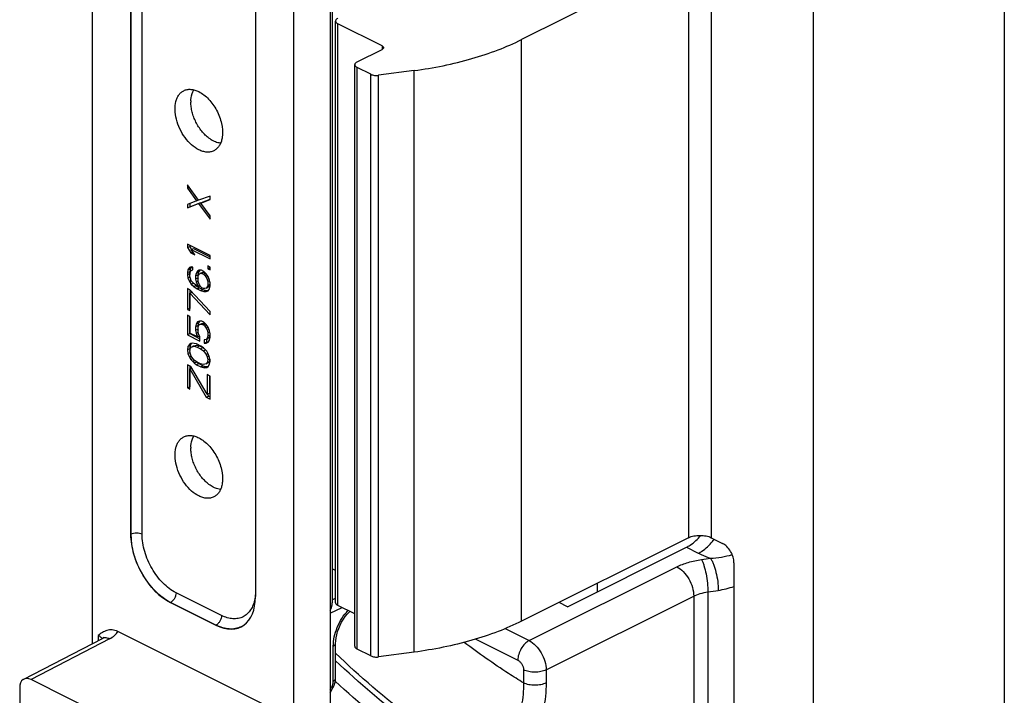
# Model space of a CAD drawing. Units: millimetres. Extents: x -1007 to 182, y -43 to 805.
# Drawn here: x 11 to 72, y 211 to 253 of the extents above; entities that cross this region are included whole.
import ezdxf

# ---------------------------------------------------------------- set-up
doc = ezdxf.new("R2010")
doc.units = ezdxf.units.MM
doc.header["$LTSCALE"] = 23.1
doc.layers.add('COMPONENTI_DI_ASSIEME', color=7, linetype='CONTINUOUS')

msp = doc.modelspace()

# ---------------------------------------------------------------- linework, layer by layer
at = {"layer": 'COMPONENTI_DI_ASSIEME', "color": 7, "linetype": 'Continuous'}
for p, q in [((72.372, 267.598), (72.372, 208.708)), ((15.38, 214.058), (15.379, 263.404)), ((17.777, 263.504), (17.778, 220.888)), ((25.568, 259.609), (25.568, 216.992)), ((30.229, 258.242), (30.229, 205.934)), ((27.966, 204.803), (27.966, 257.111)), ((52.644, 257.047), (42.204, 251.826)), ((30.372, 253.531), (30.372, 216.602)), ((30.577, 216.608), (30.577, 252.981)), ((33.481, 251.425), (30.724, 252.804)), ((31.926, 250.435), (33.481, 251.213)), ((31.779, 213.885), (31.779, 250.258)), ((32.782, 249.653), (31.926, 250.082)), ((35.479, 249.885), (33.265, 249.589)), ((22.011, 241.786), (21.319, 242.746)), ((21.319, 242.746), (21.319, 242.529)), ((21.319, 242.529), (21.434, 242.586)), ((21.319, 242.529), (21.891, 241.738)), ((22.733, 242.038), (22.011, 241.786)), ((22.733, 241.822), (22.733, 242.038)), ((21.891, 241.738), (21.319, 241.519)), ((21.319, 241.302), (22.011, 241.57)), ((21.319, 241.519), (21.319, 241.302)), ((21.319, 241.302), (21.461, 241.373)), ((21.461, 241.373), (22.153, 241.64)), ((21.461, 241.573), (21.461, 241.373)), ((21.891, 241.738), (22.006, 241.796)), ((22.011, 241.57), (22.153, 241.64)), ((22.011, 241.57), (22.733, 240.595)), ((22.153, 241.64), (22.174, 241.612)), ((22.162, 241.603), (22.733, 241.822)), ((22.162, 241.603), (22.303, 241.673)), ((22.733, 240.812), (22.162, 241.603)), ((22.303, 241.673), (22.728, 241.836)), ((22.733, 240.595), (22.733, 240.812)), ((22.733, 238.322), (21.319, 239.029)), ((21.319, 239.029), (21.319, 238.812)), ((21.319, 238.812), (21.461, 238.883)), ((21.319, 238.812), (21.53, 238.49)), ((21.461, 238.958), (21.461, 238.883)), ((21.461, 238.883), (21.578, 238.704)), ((21.53, 238.49), (21.652, 238.551)), ((21.53, 238.49), (21.771, 238.37)), ((21.56, 238.692), (21.701, 238.763)), ((21.56, 238.692), (22.733, 238.105)), ((21.771, 238.37), (21.56, 238.692)), ((21.701, 238.763), (22.733, 238.247)), ((22.733, 238.105), (22.733, 238.322)), ((21.44, 237.561), (21.349, 237.426)), ((21.56, 237.609), (21.44, 237.561)), ((21.564, 237.607), (21.491, 237.497)), ((21.65, 237.6), (21.56, 237.609)), ((21.65, 237.42), (21.65, 237.6)), ((22.733, 237.6), (22.583, 237.675)), ((22.583, 237.675), (22.583, 237.495)), ((22.583, 237.495), (22.724, 237.566)), ((22.724, 237.6), (22.724, 237.566)), ((22.724, 237.566), (22.733, 237.561)), ((22.733, 237.42), (22.733, 237.6)), ((21.349, 237.426), (21.319, 237.261)), ((21.319, 237.261), (21.461, 237.331)), ((21.319, 237.261), (21.319, 237.116)), ((21.319, 237.116), (21.461, 237.187)), ((21.319, 237.116), (21.349, 236.921)), ((21.349, 237.426), (21.491, 237.497)), ((21.349, 236.921), (21.479, 236.986)), ((21.491, 237.497), (21.461, 237.331)), ((21.461, 237.331), (21.461, 237.187)), ((21.461, 237.187), (21.47, 237.128)), ((21.47, 237.222), (21.5, 237.315)), ((21.47, 237.005), (21.47, 237.222)), ((21.5, 236.882), (21.47, 237.005)), ((21.5, 237.315), (21.56, 237.393)), ((21.56, 237.393), (21.643, 237.434)), ((21.56, 237.393), (21.65, 237.42)), ((21.861, 237.206), (21.831, 237.041)), ((21.831, 237.041), (21.972, 237.112)), ((21.831, 237.041), (21.831, 236.861)), ((21.831, 236.861), (21.972, 236.931)), ((21.951, 237.342), (21.861, 237.206)), ((21.861, 237.206), (22.002, 237.277)), ((22.041, 237.405), (21.951, 237.342)), ((21.951, 237.342), (22.076, 237.404)), ((22.002, 237.277), (21.972, 237.112)), ((21.972, 237.112), (21.972, 236.931)), ((21.972, 236.931), (21.981, 236.873)), ((21.981, 237.002), (22.011, 237.095)), ((21.981, 236.749), (21.981, 237.002)), ((22.087, 237.404), (22.002, 237.277)), ((22.011, 237.095), (22.071, 237.173)), ((22.192, 237.402), (22.041, 237.405)), ((22.071, 237.173), (22.132, 237.215)), ((22.132, 237.215), (22.273, 237.286)), ((22.132, 237.215), (22.222, 237.206)), ((22.342, 237.327), (22.192, 237.402)), ((22.222, 237.206), (22.363, 237.277)), ((22.222, 237.206), (22.312, 237.161)), ((22.273, 237.286), (22.363, 237.277)), ((22.312, 237.161), (22.444, 237.227)), ((22.312, 237.161), (22.402, 237.08)), ((22.493, 237.179), (22.342, 237.327)), ((22.363, 237.277), (22.424, 237.247)), ((22.402, 237.08), (22.514, 237.136)), ((22.402, 237.08), (22.493, 236.963)), ((22.613, 237.011), (22.493, 237.179)), ((22.493, 236.963), (22.608, 237.02)), ((22.493, 236.963), (22.553, 236.824)), ((22.583, 237.495), (22.733, 237.42)), ((22.703, 236.785), (22.613, 237.011)), ((21.349, 236.921), (21.44, 236.695)), ((21.44, 236.695), (21.555, 236.753)), ((21.44, 236.695), (21.56, 236.527)), ((21.56, 236.743), (21.5, 236.882)), ((21.65, 236.626), (21.56, 236.743)), ((21.56, 236.527), (21.689, 236.591)), ((21.56, 236.527), (21.71, 236.379)), ((21.74, 236.545), (21.65, 236.626)), ((21.71, 236.379), (21.852, 236.45)), ((21.71, 236.379), (21.921, 236.238)), ((21.921, 236.419), (21.74, 236.545)), ((21.792, 236.509), (21.852, 236.45)), ((21.831, 236.861), (21.861, 236.665)), ((21.852, 236.45), (22.062, 236.309)), ((21.861, 236.665), (21.991, 236.73)), ((21.861, 236.665), (21.981, 236.388)), ((21.981, 236.388), (21.921, 236.419)), ((22.011, 236.626), (21.981, 236.749)), ((21.981, 236.388), (22.093, 236.444)), ((22.071, 236.488), (22.011, 236.626)), ((22.132, 236.385), (22.071, 236.488)), ((22.222, 236.304), (22.132, 236.385)), ((22.553, 236.355), (22.493, 236.277)), ((22.493, 236.277), (22.634, 236.348)), ((22.553, 236.824), (22.665, 236.88)), ((22.553, 236.824), (22.583, 236.701)), ((22.583, 236.448), (22.553, 236.355)), ((22.553, 236.355), (22.694, 236.426)), ((22.583, 236.701), (22.713, 236.766)), ((22.583, 236.701), (22.583, 236.448)), ((22.583, 236.448), (22.724, 236.519)), ((22.694, 236.426), (22.634, 236.348)), ((22.724, 236.519), (22.694, 236.426)), ((22.733, 236.59), (22.703, 236.785)), ((22.703, 236.244), (22.733, 236.409)), ((22.724, 236.648), (22.724, 236.519)), ((22.733, 236.409), (22.733, 236.59)), ((21.47, 236.175), (21.319, 236.25)), ((21.319, 236.25), (21.319, 234.951)), ((21.461, 236.175), (21.461, 235.022)), ((22.733, 234.822), (21.47, 236.175)), ((21.47, 235.959), (21.611, 236.029)), ((21.47, 235.959), (22.733, 234.605)), ((21.47, 234.876), (21.47, 235.959)), ((21.921, 236.238), (22.062, 236.309)), ((21.921, 236.238), (22.132, 236.133)), ((22.062, 236.309), (22.273, 236.203)), ((22.132, 236.133), (22.273, 236.203)), ((22.132, 236.133), (22.342, 236.064)), ((22.312, 236.259), (22.222, 236.304)), ((22.273, 236.203), (22.484, 236.134)), ((22.402, 236.25), (22.312, 236.259)), ((22.342, 236.064), (22.484, 236.134)), ((22.342, 236.064), (22.493, 236.06)), ((22.493, 236.277), (22.402, 236.25)), ((22.484, 236.134), (22.614, 236.132)), ((22.493, 236.06), (22.613, 236.109)), ((22.613, 236.109), (22.703, 236.244)), ((21.319, 234.951), (21.461, 235.022)), ((21.319, 234.951), (21.47, 234.876)), ((21.47, 234.515), (21.319, 234.59)), ((21.319, 234.59), (21.319, 233.364)), ((21.461, 235.022), (21.47, 235.017)), ((21.461, 234.515), (21.461, 233.434)), ((21.47, 233.469), (21.47, 234.515)), ((22.733, 234.605), (22.733, 234.822)), ((21.861, 234.031), (21.831, 233.866)), ((21.831, 233.866), (21.972, 233.936)), ((21.831, 233.866), (21.831, 233.649)), ((21.951, 234.166), (21.861, 234.031)), ((21.861, 234.031), (22.002, 234.102)), ((22.071, 234.214), (21.951, 234.166)), ((22.002, 234.102), (21.972, 233.936)), ((21.972, 233.936), (21.972, 233.72)), ((21.981, 233.79), (22.011, 233.92)), ((22.076, 234.212), (22.002, 234.102)), ((22.011, 233.92), (22.071, 233.998)), ((22.222, 234.211), (22.071, 234.214)), ((22.071, 233.998), (22.213, 234.069)), ((22.071, 233.998), (22.162, 234.025)), ((22.162, 234.025), (22.303, 234.096)), ((22.162, 234.025), (22.252, 234.016)), ((22.213, 234.069), (22.303, 234.096)), ((22.342, 234.151), (22.222, 234.211)), ((22.252, 234.016), (22.393, 234.087)), ((22.252, 234.016), (22.312, 233.986)), ((22.303, 234.096), (22.393, 234.087)), ((22.312, 233.986), (22.444, 234.052)), ((22.312, 233.986), (22.402, 233.904)), ((22.493, 234.004), (22.342, 234.151)), ((22.393, 234.087), (22.424, 234.071)), ((22.402, 233.904), (22.514, 233.96)), ((22.402, 233.904), (22.493, 233.787)), ((22.613, 233.835), (22.493, 234.004)), ((21.319, 233.364), (21.461, 233.434)), ((21.319, 233.364), (22.102, 232.972)), ((21.461, 233.434), (22.102, 233.114)), ((21.951, 233.228), (21.47, 233.469)), ((21.831, 233.649), (21.972, 233.72)), ((21.831, 233.649), (21.861, 233.454)), ((21.861, 233.454), (21.992, 233.519)), ((21.861, 233.454), (21.951, 233.228)), ((21.951, 233.228), (22.07, 233.288)), ((21.972, 233.72), (21.981, 233.661)), ((21.981, 233.574), (21.981, 233.79)), ((22.011, 233.414), (21.981, 233.574)), ((22.102, 233.225), (22.011, 233.414)), ((22.493, 233.787), (22.608, 233.845)), ((22.493, 233.787), (22.553, 233.649)), ((22.553, 233.649), (22.665, 233.705)), ((22.553, 233.649), (22.583, 233.489)), ((22.583, 233.273), (22.553, 233.144)), ((22.583, 233.489), (22.712, 233.554)), ((22.583, 233.489), (22.583, 233.273)), ((22.583, 233.273), (22.724, 233.344)), ((22.703, 233.61), (22.613, 233.835)), ((22.724, 233.344), (22.694, 233.214)), ((22.733, 233.414), (22.703, 233.61)), ((22.724, 233.473), (22.724, 233.344)), ((22.733, 233.198), (22.733, 233.414)), ((21.349, 232.627), (21.319, 232.425)), ((21.44, 232.762), (21.349, 232.627)), ((21.349, 232.627), (21.491, 232.698)), ((21.44, 232.762), (21.581, 232.833)), ((21.53, 232.825), (21.44, 232.762)), ((21.491, 232.698), (21.461, 232.496)), ((21.581, 232.833), (21.491, 232.698)), ((21.65, 232.837), (21.53, 232.825)), ((21.56, 232.594), (21.701, 232.664)), ((21.56, 232.594), (21.74, 232.648)), ((21.74, 232.828), (21.65, 232.837)), ((21.701, 232.664), (21.882, 232.718)), ((21.891, 232.789), (21.74, 232.828)), ((21.74, 232.648), (21.882, 232.718)), ((21.74, 232.648), (21.921, 232.594)), ((21.882, 232.718), (22.062, 232.664)), ((22.162, 232.654), (21.891, 232.789)), ((21.921, 232.594), (22.062, 232.664)), ((22.062, 232.664), (22.273, 232.559)), ((22.102, 232.972), (22.102, 233.225)), ((22.312, 232.542), (22.162, 232.654)), ((22.493, 233.065), (22.372, 233.054)), ((22.372, 233.054), (22.372, 232.837)), ((22.372, 232.837), (22.514, 232.908)), ((22.372, 232.837), (22.493, 232.849)), ((22.553, 233.144), (22.493, 233.065)), ((22.493, 233.065), (22.634, 233.136)), ((22.493, 232.849), (22.613, 232.897)), ((22.514, 233.076), (22.514, 232.908)), ((22.514, 232.908), (22.628, 232.919)), ((22.553, 233.144), (22.694, 233.214)), ((22.613, 232.897), (22.703, 233.032)), ((22.694, 233.214), (22.634, 233.136)), ((22.703, 233.032), (22.733, 233.198)), ((21.319, 232.425), (21.461, 232.496)), ((21.319, 232.425), (21.349, 232.194)), ((21.349, 232.194), (21.483, 232.261)), ((21.349, 232.194), (21.44, 231.968)), ((21.44, 231.968), (21.555, 232.026)), ((21.461, 232.496), (21.475, 232.382)), ((21.47, 232.35), (21.5, 232.516)), ((21.5, 232.155), (21.47, 232.35)), ((21.5, 232.516), (21.56, 232.594)), ((21.56, 232.016), (21.5, 232.155)), ((21.74, 231.782), (21.56, 232.016)), ((21.921, 232.594), (22.132, 232.488)), ((22.132, 232.488), (22.273, 232.559)), ((22.132, 232.488), (22.312, 232.362)), ((22.273, 232.559), (22.366, 232.494)), ((22.402, 232.461), (22.312, 232.542)), ((22.312, 232.362), (22.436, 232.424)), ((22.312, 232.362), (22.493, 232.127)), ((22.523, 232.329), (22.402, 232.461)), ((22.493, 232.127), (22.608, 232.185)), ((22.493, 232.127), (22.553, 231.989)), ((22.613, 232.175), (22.523, 232.329)), ((22.553, 231.989), (22.665, 232.045)), ((22.703, 231.95), (22.613, 232.175)), ((21.53, 231.382), (21.319, 231.487)), ((21.319, 231.487), (21.319, 230.044)), ((21.44, 231.968), (21.53, 231.815)), ((21.461, 231.416), (21.461, 230.115)), ((21.53, 231.815), (21.664, 231.882)), ((21.53, 231.815), (21.65, 231.683)), ((21.65, 231.683), (21.792, 231.753)), ((21.65, 231.683), (21.74, 231.601)), ((21.921, 231.655), (21.74, 231.782)), ((21.74, 231.601), (21.882, 231.672)), ((21.74, 231.601), (21.891, 231.49)), ((21.882, 231.672), (22.032, 231.561)), ((21.891, 231.49), (22.032, 231.561)), ((21.891, 231.49), (22.162, 231.355)), ((22.132, 231.55), (21.921, 231.655)), ((22.032, 231.561), (22.303, 231.425)), ((22.312, 231.496), (22.132, 231.55)), ((22.162, 231.355), (22.303, 231.425)), ((22.303, 231.425), (22.454, 231.386)), ((22.493, 231.55), (22.312, 231.496)), ((22.553, 231.628), (22.493, 231.55)), ((22.493, 231.55), (22.634, 231.621)), ((22.553, 231.989), (22.583, 231.793)), ((22.583, 231.793), (22.553, 231.628)), ((22.553, 231.628), (22.694, 231.699)), ((22.583, 231.793), (22.715, 231.86)), ((22.613, 231.382), (22.703, 231.517)), ((22.694, 231.699), (22.634, 231.621)), ((22.719, 231.832), (22.694, 231.699)), ((22.733, 231.718), (22.703, 231.95)), ((22.703, 231.517), (22.733, 231.718)), ((21.47, 231.232), (21.585, 231.289)), ((21.47, 231.232), (22.493, 229.457)), ((21.47, 229.969), (21.47, 231.232)), ((22.553, 229.643), (21.53, 231.382)), ((22.162, 231.355), (22.312, 231.315)), ((22.312, 231.315), (22.454, 231.386)), ((22.312, 231.315), (22.402, 231.306)), ((22.402, 231.306), (22.544, 231.377)), ((22.402, 231.306), (22.523, 231.318)), ((22.454, 231.386), (22.544, 231.377)), ((22.523, 231.318), (22.613, 231.382)), ((22.544, 231.377), (22.613, 231.384)), ((22.733, 230.78), (22.553, 230.87)), ((22.553, 230.87), (22.553, 229.643)), ((22.694, 230.8), (22.694, 229.714)), ((22.733, 229.337), (22.733, 230.78)), ((21.319, 230.044), (21.461, 230.115)), ((21.319, 230.044), (21.47, 229.969)), ((21.461, 230.115), (21.47, 230.11)), ((22.553, 229.643), (22.694, 229.714)), ((22.568, 229.642), (22.634, 229.528)), ((22.493, 229.457), (22.634, 229.528)), ((22.493, 229.457), (22.733, 229.337)), ((22.634, 229.528), (22.733, 229.478)), ((52.644, 220.674), (42.204, 215.453)), ((54.058, 220.674), (54.765, 220.32)), ((45.078, 216.359), (52.503, 220.071)), ((55.472, 219.1), (55.472, 208.708)), ((30.577, 218.625), (30.372, 218.728)), ((46.917, 217.81), (46.917, 217.279)), ((20.252, 216.62), (23.094, 215.199)), ((45.078, 216.359), (44.546, 216.625)), ((31.779, 215.903), (30.724, 216.431)), ((26.385, 210.097), (16.96, 214.809)), ((24.703, 215.123), (24.703, 215.123)), ((11.087, 211.828), (15.998, 214.379)), ((30.576, 211.885), (30.576, 214.059)), ((32.782, 213.28), (31.926, 213.709)), ((35.479, 213.512), (33.265, 213.216)), ((20.492, 207.326), (11.54, 211.802)), ((10.833, 211.289), (10.833, 208.405)), ((30.229, 210.967), (30.407, 211.278))]:
    msp.add_line(p, q, dxfattribs=at)
at = {"layer": 'COMPONENTI_DI_ASSIEME', "color": 9, "linetype": 'Continuous'}
for p, q in [((60.422, 265.123), (60.422, 206.233)), ((17.784, 220.891), (17.784, 260.526)), ((18.485, 220.888), (18.485, 260.523)), ((52.644, 257.047), (52.644, 220.674)), ((54.058, 257.047), (54.058, 220.674)), ((30.724, 216.431), (30.724, 252.804)), ((42.204, 215.453), (42.204, 251.826)), ((33.481, 251.425), (33.481, 251.213)), ((31.926, 213.709), (31.926, 250.082)), ((35.479, 213.512), (35.479, 249.885)), ((32.782, 213.28), (32.782, 249.653)), ((33.265, 213.216), (33.265, 249.589)), ((17.778, 220.888), (17.784, 220.891)), ((52.503, 220.071), (53.246, 219.699)), ((42.674, 214.238), (51.9, 218.851)), ((53.844, 217.278), (53.844, 209.051)), ((20.252, 216.62), (20.258, 216.623)), ((23.1, 215.202), (20.258, 216.623)), ((23.447, 215.809), (20.606, 217.229)), ((30.372, 216.789), (30.577, 216.885)), ((43.735, 212.408), (52.96, 217.021)), ((52.96, 217.021), (52.96, 208.794)), ((30.229, 215.948), (30.985, 216.3)), ((23.094, 215.199), (23.1, 215.202)), ((41.172, 214.989), (42.674, 214.238)), ((16.452, 214.354), (11.54, 211.802)), ((15.739, 214.561), (15.739, 214.245)), ((39.333, 214.335), (41.967, 213.018)), ((30.433, 211.71), (30.433, 213.884)), ((42.32, 212.408), (42.32, 211.59)), ((43.735, 212.408), (43.735, 211.59)), ((30.229, 211.175), (30.33, 211.352))]:
    msp.add_line(p, q, dxfattribs=at)
at = {"layer": 'COMPONENTI_DI_ASSIEME', "color": 7, "linetype": 'Continuous'}
for points in [[(30.576, 214.059), (30.583, 214.223), (30.605, 214.41), (30.644, 214.605), (30.699, 214.804), (30.77, 215.004), (30.855, 215.201), (30.954, 215.392), (31.064, 215.573), (31.182, 215.742), (31.308, 215.894), (31.437, 216.029), (31.469, 216.058)], [(16.108, 214.451), (16.103, 214.447), (16.082, 214.43), (16.045, 214.406), (15.998, 214.379)], [(30.549, 211.64), (30.569, 211.766), (30.576, 211.886)], [(30.407, 211.278), (30.468, 211.398), (30.514, 211.517), (30.549, 211.64)]]:
    msp.add_lwpolyline(points, dxfattribs=at)
for centre, start, end in [((23.602, 247.918), 178.03086, 180.00379), ((23.602, 226.267), 178.03113, 180.004)]:
    msp.add_arc(centre, 2.071, start, end, dxfattribs=at)
at = {"layer": 'COMPONENTI_DI_ASSIEME', "color": 9, "linetype": 'Continuous'}
for centre, radius, start, end in [((51.297, 222.777), 3.678, 320.37272, 322.686), ((51.221, 222.836), 3.774, 322.67809, 323.25925), ((51.102, 236.37), 17.23, 277.82228, 279.71132), ((51.129, 237.043), 19.951, 277.82228, 279.71132), ((53.43, 223.578), 6.29, 279.74413, 288.95135), ((24.079, 216.281), 1.316, 296.80089, 297.96476), ((24.079, 216.281), 1.316, 297.96475, 298.31267)]:
    msp.add_arc(centre, radius, start, end, dxfattribs=at)
at = {"layer": 'COMPONENTI_DI_ASSIEME', "color": 7, "linetype": 'Continuous'}
for centre, major_axis, ratio, start_param, end_param in [((20.253, 219.651), (-1.565, 3.131), 0.612555, 0.886297, 2.456789), ((23.093, 218.231), (-1.566, 3.131), 0.61219, -3.826226, -2.255734), ((11.54, 210.936), (-0.447, 0.894), 0.612327, -0.684697, 0.886023)]:
    msp.add_ellipse(centre, major_axis=major_axis, ratio=ratio, start_param=start_param, end_param=end_param, dxfattribs=at)
for points, knots in [([(30.724, 253.158), (30.702, 253.147), (30.663, 253.123), (30.615, 253.08), (30.585, 253.032), (30.577, 252.997), (30.577, 252.981)], [0, 0, 0, 0, 0.302291, 0.565549, 0.793459, 1, 1, 1, 1]), ([(30.577, 252.981), (30.577, 252.964), (30.585, 252.929), (30.615, 252.881), (30.663, 252.838), (30.702, 252.815), (30.724, 252.804)], [0, 0, 0, 0, 0.206542, 0.434451, 0.697709, 1, 1, 1, 1]), ([(35.479, 249.885), (36.7, 250.049), (38.478, 250.406), (40.703, 251.143), (41.723, 251.586), (42.204, 251.826)], [0, 0, 0, 0, 0.525882, 0.77072, 1, 1, 1, 1]), ([(33.481, 251.425), (33.506, 251.413), (33.547, 251.387), (33.569, 251.34), (33.569, 251.319)], [0, 0, 0, 0, 0.56799, 1, 1, 1, 1]), ([(33.569, 251.319), (33.569, 251.299), (33.547, 251.251), (33.506, 251.225), (33.481, 251.213)], [0, 0, 0, 0, 0.43201, 1, 1, 1, 1]), ([(31.926, 250.435), (31.904, 250.424), (31.865, 250.401), (31.817, 250.358), (31.787, 250.31), (31.779, 250.275), (31.779, 250.258)], [0, 0, 0, 0, 0.302291, 0.565549, 0.793459, 1, 1, 1, 1]), ([(31.779, 250.258), (31.779, 250.242), (31.787, 250.207), (31.817, 250.159), (31.865, 250.116), (31.904, 250.093), (31.926, 250.082)], [0, 0, 0, 0, 0.206542, 0.434451, 0.697709, 1, 1, 1, 1]), ([(32.782, 249.653), (32.852, 249.619), (33.014, 249.577), (33.18, 249.577), (33.265, 249.589)], [0, 0, 0, 0, 0.474062, 1, 1, 1, 1]), ([(22.026, 244.932), (21.864, 245.014), (21.547, 245.24), (21.148, 245.69), (20.827, 246.233), (20.611, 246.822), (20.521, 247.405), (20.559, 247.863), (20.665, 248.175), (20.774, 248.368), (20.915, 248.524), (21.028, 248.6), (21.087, 248.629)], [0, 0, 0, 0, 0.123642, 0.261314, 0.406333, 0.550373, 0.685326, 0.805124, 0.858738, 0.908422, 0.955052, 1, 1, 1, 1]), ([(21.087, 248.629), (21.153, 248.662), (21.298, 248.711), (21.535, 248.722), (21.783, 248.676), (21.945, 248.61), (22.026, 248.57)], [0, 0, 0, 0, 0.227117, 0.464639, 0.720873, 1, 1, 1, 1]), ([(21.533, 247.989), (21.535, 248.055), (21.555, 248.294), (21.626, 248.533), (21.717, 248.683)], [0, 0, 0, 0, 0.273541, 1, 1, 1, 1]), ([(22.026, 248.57), (22.255, 248.455), (22.688, 248.106), (23.171, 247.415), (23.474, 246.62), (23.528, 246.057), (23.5, 245.795)], [0, 0, 0, 0, 0.232662, 0.494966, 0.760074, 1, 1, 1, 1]), ([(22.663, 245.655), (22.581, 245.716), (22.422, 245.854), (22.207, 246.093), (22.012, 246.365), (21.845, 246.66), (21.709, 246.972), (21.608, 247.29), (21.546, 247.606), (21.531, 247.816), (21.531, 247.918)], [0, 0, 0, 0, 0.117251, 0.240989, 0.369311, 0.5, 0.630689, 0.759012, 0.882748, 1, 1, 1, 1]), ([(23.385, 245.345), (23.325, 245.35), (23.17, 245.38), (22.922, 245.48), (22.748, 245.591), (22.663, 245.655)], [0, 0, 0, 0, 0.226591, 0.595103, 1, 1, 1, 1]), ([(23.468, 245.595), (23.45, 245.513), (23.402, 245.358), (23.291, 245.151), (23.146, 244.984), (23.027, 244.904), (22.965, 244.873)], [0, 0, 0, 0, 0.276899, 0.532328, 0.770861, 1, 1, 1, 1]), ([(23.5, 245.795), (23.499, 245.778), (23.491, 245.71), (23.479, 245.644), (23.468, 245.595)], [0, 0, 0, 0, 0.255521, 1, 1, 1, 1]), ([(22.965, 244.873), (22.899, 244.84), (22.754, 244.791), (22.518, 244.779), (22.27, 244.826), (22.107, 244.892), (22.026, 244.932)], [0, 0, 0, 0, 0.227117, 0.464639, 0.720873, 1, 1, 1, 1]), ([(22.026, 223.282), (21.864, 223.363), (21.547, 223.589), (21.148, 224.039), (20.827, 224.582), (20.611, 225.171), (20.521, 225.754), (20.559, 226.213), (20.665, 226.525), (20.774, 226.718), (20.915, 226.873), (21.028, 226.949), (21.087, 226.979)], [0, 0, 0, 0, 0.123642, 0.261314, 0.406333, 0.550373, 0.685326, 0.805124, 0.858738, 0.908422, 0.955052, 1, 1, 1, 1]), ([(21.087, 226.979), (21.153, 227.012), (21.298, 227.06), (21.535, 227.072), (21.783, 227.025), (21.945, 226.959), (22.026, 226.919)], [0, 0, 0, 0, 0.227117, 0.464639, 0.720873, 1, 1, 1, 1]), ([(21.532, 226.338), (21.535, 226.404), (21.555, 226.643), (21.626, 226.882), (21.717, 227.032)], [0, 0, 0, 0, 0.273539, 1, 1, 1, 1]), ([(22.026, 226.919), (22.255, 226.805), (22.688, 226.455), (23.171, 225.765), (23.474, 224.97), (23.528, 224.406), (23.5, 224.144)], [0, 0, 0, 0, 0.232662, 0.494966, 0.760074, 1, 1, 1, 1]), ([(22.663, 224.004), (22.581, 224.066), (22.422, 224.204), (22.207, 224.443), (22.012, 224.714), (21.845, 225.01), (21.709, 225.321), (21.608, 225.639), (21.546, 225.955), (21.531, 226.165), (21.531, 226.267)], [0, 0, 0, 0, 0.11725, 0.240988, 0.36931, 0.499999, 0.630688, 0.759011, 0.882747, 1, 1, 1, 1]), ([(23.385, 223.694), (23.325, 223.7), (23.17, 223.73), (22.922, 223.829), (22.748, 223.94), (22.663, 224.004)], [0, 0, 0, 0, 0.226588, 0.595099, 1, 1, 1, 1]), ([(23.5, 224.144), (23.499, 224.127), (23.491, 224.06), (23.479, 223.993), (23.468, 223.944)], [0, 0, 0, 0, 0.255521, 1, 1, 1, 1]), ([(23.468, 223.944), (23.45, 223.862), (23.402, 223.707), (23.291, 223.5), (23.146, 223.334), (23.027, 223.253), (22.965, 223.222)], [0, 0, 0, 0, 0.276899, 0.532328, 0.770861, 1, 1, 1, 1]), ([(22.965, 223.222), (22.899, 223.189), (22.754, 223.141), (22.518, 223.129), (22.27, 223.176), (22.107, 223.241), (22.026, 223.282)], [0, 0, 0, 0, 0.227117, 0.464639, 0.720873, 1, 1, 1, 1]), ([(52.503, 220.071), (52.583, 220.112), (52.92, 220.31), (53.208, 220.585), (53.398, 220.817)], [0, 0, 0, 0, 0.231131, 1, 1, 1, 1]), ([(52.644, 220.674), (52.746, 220.725), (52.98, 220.797), (53.351, 220.832), (53.722, 220.797), (53.956, 220.725), (54.058, 220.674)], [0, 0, 0, 0, 0.235399, 0.5, 0.764602, 1, 1, 1, 1]), ([(55.472, 219.1), (55.472, 219.221), (55.431, 219.472), (55.28, 219.821), (55.058, 220.119), (54.866, 220.27), (54.765, 220.32)], [0, 0, 0, 0, 0.246823, 0.511783, 0.770297, 1, 1, 1, 1]), ([(30.23, 216.11), (30.272, 216.19), (30.339, 216.349), (30.372, 216.521), (30.372, 216.602)], [0, 0, 0, 0, 0.529142, 1, 1, 1, 1]), ([(30.577, 216.608), (30.577, 216.591), (30.585, 216.556), (30.615, 216.508), (30.663, 216.465), (30.702, 216.442), (30.724, 216.431)], [0, 0, 0, 0, 0.206542, 0.434451, 0.697709, 1, 1, 1, 1]), ([(42.204, 215.453), (41.723, 215.213), (40.703, 214.77), (38.478, 214.033), (36.7, 213.676), (35.479, 213.512)], [0, 0, 0, 0, 0.22928, 0.474118, 1, 1, 1, 1]), ([(16.96, 214.809), (16.85, 214.864), (16.622, 214.933), (16.281, 214.888), (15.994, 214.745), (15.824, 214.623), (15.739, 214.561)], [0, 0, 0, 0, 0.279252, 0.524854, 0.761822, 1, 1, 1, 1]), ([(31.779, 213.885), (31.779, 213.869), (31.787, 213.834), (31.817, 213.786), (31.865, 213.743), (31.904, 213.719), (31.926, 213.709)], [0, 0, 0, 0, 0.206542, 0.434451, 0.697709, 1, 1, 1, 1]), ([(32.782, 213.28), (32.852, 213.246), (33.014, 213.204), (33.18, 213.204), (33.265, 213.216)], [0, 0, 0, 0, 0.474062, 1, 1, 1, 1])]:
    msp.add_open_spline(points, degree=3, knots=knots, dxfattribs=at)
at = {"layer": 'COMPONENTI_DI_ASSIEME', "color": 9, "linetype": 'Continuous'}
for points, knots in [([(18.485, 220.888), (18.434, 220.913), (18.319, 220.949), (18.135, 220.967), (17.951, 220.95), (17.835, 220.915), (17.784, 220.891)], [0, 0, 0, 0, 0.23478, 0.498746, 0.763387, 1, 1, 1, 1]), ([(20.258, 216.623), (20.089, 216.708), (19.754, 216.92), (19.294, 217.327), (18.87, 217.82), (18.374, 218.57), (17.932, 219.591), (17.785, 220.468), (17.784, 220.891)], [0, 0, 0, 0, 0.110358, 0.230024, 0.357064, 0.488819, 0.753559, 1, 1, 1, 1]), ([(20.606, 217.229), (20.304, 217.38), (19.728, 217.831), (19.062, 218.726), (18.61, 219.773), (18.485, 220.525), (18.485, 220.888)], [0, 0, 0, 0, 0.229674, 0.488214, 0.753208, 1, 1, 1, 1]), ([(53.246, 219.699), (53.326, 219.739), (53.658, 219.934), (53.942, 220.204), (54.13, 220.431)], [0, 0, 0, 0, 0.231304, 1, 1, 1, 1]), ([(53.246, 219.699), (53.305, 219.67), (53.553, 219.552), (53.81, 219.453), (54.008, 219.387)], [0, 0, 0, 0, 0.240164, 1, 1, 1, 1]), ([(51.9, 218.851), (52.128, 218.965), (52.636, 219.154), (53.166, 219.262), (53.447, 219.301)], [0, 0, 0, 0, 0.474019, 1, 1, 1, 1]), ([(53.447, 219.301), (53.476, 219.247), (53.532, 219.123), (53.635, 218.828), (53.739, 218.393), (53.821, 217.842), (53.844, 217.463), (53.844, 217.278)], [0, 0, 0, 0, 0.088253, 0.195516, 0.451876, 0.733514, 1, 1, 1, 1]), ([(54.008, 219.387), (54.044, 219.335), (54.112, 219.214), (54.238, 218.923), (54.366, 218.491), (54.466, 217.942), (54.494, 217.563), (54.494, 217.379)], [0, 0, 0, 0, 0.090429, 0.198858, 0.455341, 0.735405, 1, 1, 1, 1]), ([(51.9, 218.851), (52.05, 218.775), (52.339, 218.55), (52.671, 218.102), (52.898, 217.579), (52.96, 217.202), (52.96, 217.021)], [0, 0, 0, 0, 0.229704, 0.488217, 0.753177, 1, 1, 1, 1]), ([(52.96, 217.021), (53.091, 217.086), (53.381, 217.195), (53.684, 217.256), (53.844, 217.278)], [0, 0, 0, 0, 0.474019, 1, 1, 1, 1]), ([(20.606, 217.229), (20.606, 217.17), (20.585, 217.046), (20.511, 216.873), (20.402, 216.724), (20.308, 216.649), (20.258, 216.623)], [0, 0, 0, 0, 0.246219, 0.510661, 0.769279, 1, 1, 1, 1]), ([(25.527, 216.86), (25.505, 216.732), (25.442, 216.489), (25.283, 216.162), (25.067, 215.9), (24.8, 215.712), (24.491, 215.608), (24.152, 215.59), (23.796, 215.657), (23.563, 215.751), (23.447, 215.809)], [0, 0, 0, 0, 0.139884, 0.268121, 0.386991, 0.500519, 0.613966, 0.732592, 0.860511, 1, 1, 1, 1]), ([(25.558, 217.096), (25.556, 217.076), (25.549, 216.997), (25.538, 216.919), (25.527, 216.86)], [0, 0, 0, 0, 0.25431, 1, 1, 1, 1]), ([(30.433, 213.884), (30.433, 214.079), (30.481, 214.482), (30.666, 215.072), (30.955, 215.633), (31.21, 215.968), (31.352, 216.118)], [0, 0, 0, 0, 0.23658, 0.490411, 0.749376, 1, 1, 1, 1]), ([(23.447, 215.809), (23.447, 215.749), (23.427, 215.625), (23.353, 215.452), (23.244, 215.304), (23.149, 215.228), (23.1, 215.202)], [0, 0, 0, 0, 0.246219, 0.510661, 0.769279, 1, 1, 1, 1]), ([(16.452, 214.354), (16.564, 214.412), (16.759, 214.537), (16.912, 214.716), (16.96, 214.809)], [0, 0, 0, 0, 0.546714, 1, 1, 1, 1]), ([(24.672, 215.107), (24.562, 215.051), (24.319, 214.969), (23.924, 214.948), (23.507, 215.025), (23.236, 215.135), (23.1, 215.202)], [0, 0, 0, 0, 0.227006, 0.464509, 0.720679, 1, 1, 1, 1]), ([(15.739, 214.561), (15.759, 214.551), (15.83, 214.512), (15.896, 214.463), (15.936, 214.42)], [0, 0, 0, 0, 0.272372, 1, 1, 1, 1]), ([(15.936, 214.42), (15.94, 214.416), (15.955, 214.4), (15.969, 214.382), (15.978, 214.369)], [0, 0, 0, 0, 0.257417, 1, 1, 1, 1]), ([(15.998, 214.379), (16.03, 214.396), (16.099, 214.42), (16.257, 214.429), (16.377, 214.391), (16.452, 214.354)], [0, 0, 0, 0, 0.227326, 0.465325, 1, 1, 1, 1]), ([(42.674, 214.238), (42.573, 214.187), (42.381, 214.037), (42.159, 213.739), (42.008, 213.39), (41.967, 213.139), (41.967, 213.018)], [0, 0, 0, 0, 0.229676, 0.488215, 0.753207, 1, 1, 1, 1]), ([(42.674, 214.238), (42.825, 214.162), (43.113, 213.937), (43.446, 213.489), (43.672, 212.966), (43.735, 212.589), (43.735, 212.408)], [0, 0, 0, 0, 0.229694, 0.488215, 0.753187, 1, 1, 1, 1]), ([(30.433, 213.884), (30.454, 213.895), (30.492, 213.918), (30.539, 213.961), (30.569, 214.008), (30.576, 214.043), (30.576, 214.059)], [0, 0, 0, 0, 0.301299, 0.56465, 0.792929, 1, 1, 1, 1]), ([(42.32, 211.59), (42.007, 211.782), (40.743, 212.581), (39.518, 213.444), (38.618, 214.125)], [0, 0, 0, 0, 0.245338, 1, 1, 1, 1]), ([(40.249, 205.981), (38.548, 207.003), (35.182, 209.327), (32.09, 212), (30.572, 213.445)], [0, 0, 0, 0, 0.486439, 1, 1, 1, 1]), ([(40.037, 205.725), (38.376, 206.722), (35.087, 208.983), (32.059, 211.578), (30.572, 212.979)], [0, 0, 0, 0, 0.486727, 1, 1, 1, 1]), ([(41.967, 213.018), (42.017, 212.993), (42.113, 212.918), (42.224, 212.769), (42.299, 212.594), (42.32, 212.469), (42.32, 212.408)], [0, 0, 0, 0, 0.229688, 0.488215, 0.753194, 1, 1, 1, 1]), ([(43.735, 212.408), (43.633, 212.357), (43.398, 212.285), (43.027, 212.25), (42.657, 212.285), (42.422, 212.357), (42.32, 212.408)], [0, 0, 0, 0, 0.23537, 0.5, 0.76463, 1, 1, 1, 1]), ([(30.33, 211.352), (30.346, 211.38), (30.402, 211.492), (30.433, 211.618), (30.433, 211.71)], [0, 0, 0, 0, 0.261295, 1, 1, 1, 1]), ([(30.433, 211.71), (30.454, 211.721), (30.492, 211.744), (30.539, 211.787), (30.569, 211.834), (30.576, 211.869), (30.576, 211.885)], [0, 0, 0, 0, 0.301299, 0.56465, 0.792929, 1, 1, 1, 1]), ([(30.33, 211.352), (30.342, 211.343), (30.363, 211.328), (30.389, 211.306), (30.403, 211.292), (30.409, 211.281), (30.407, 211.278)], [0, 0, 0, 0, 0.41131, 0.718234, 0.912148, 1, 1, 1, 1]), ([(39.952, 204.632), (39.14, 205.111), (37.524, 206.133), (34.327, 208.41), (32.036, 210.329), (30.556, 211.692)], [0, 0, 0, 0, 0.240079, 0.48707, 1, 1, 1, 1]), ([(42.32, 211.59), (42.326, 211.111), (42.23, 210.119), (41.819, 208.655), (41.162, 207.244), (40.575, 206.38), (40.249, 205.981)], [0, 0, 0, 0, 0.235911, 0.48783, 0.746115, 1, 1, 1, 1]), ([(43.735, 211.59), (43.735, 211.034), (43.608, 209.883), (43.112, 208.186), (42.333, 206.548), (41.642, 205.545), (41.26, 205.082)], [0, 0, 0, 0, 0.235182, 0.48699, 0.745581, 1, 1, 1, 1]), ([(43.735, 211.59), (43.633, 211.539), (43.398, 211.466), (43.027, 211.431), (42.657, 211.466), (42.422, 211.539), (42.32, 211.59)], [0, 0, 0, 0, 0.23537, 0.5, 0.76463, 1, 1, 1, 1])]:
    msp.add_open_spline(points, degree=3, knots=knots, dxfattribs=at)
msp.add_open_spline([(54.008, 219.387), (54.466, 219.409), (54.921, 219.492), (55.363, 219.612)], degree=3, dxfattribs=at)

doc.saveas('drawing.dxf')
